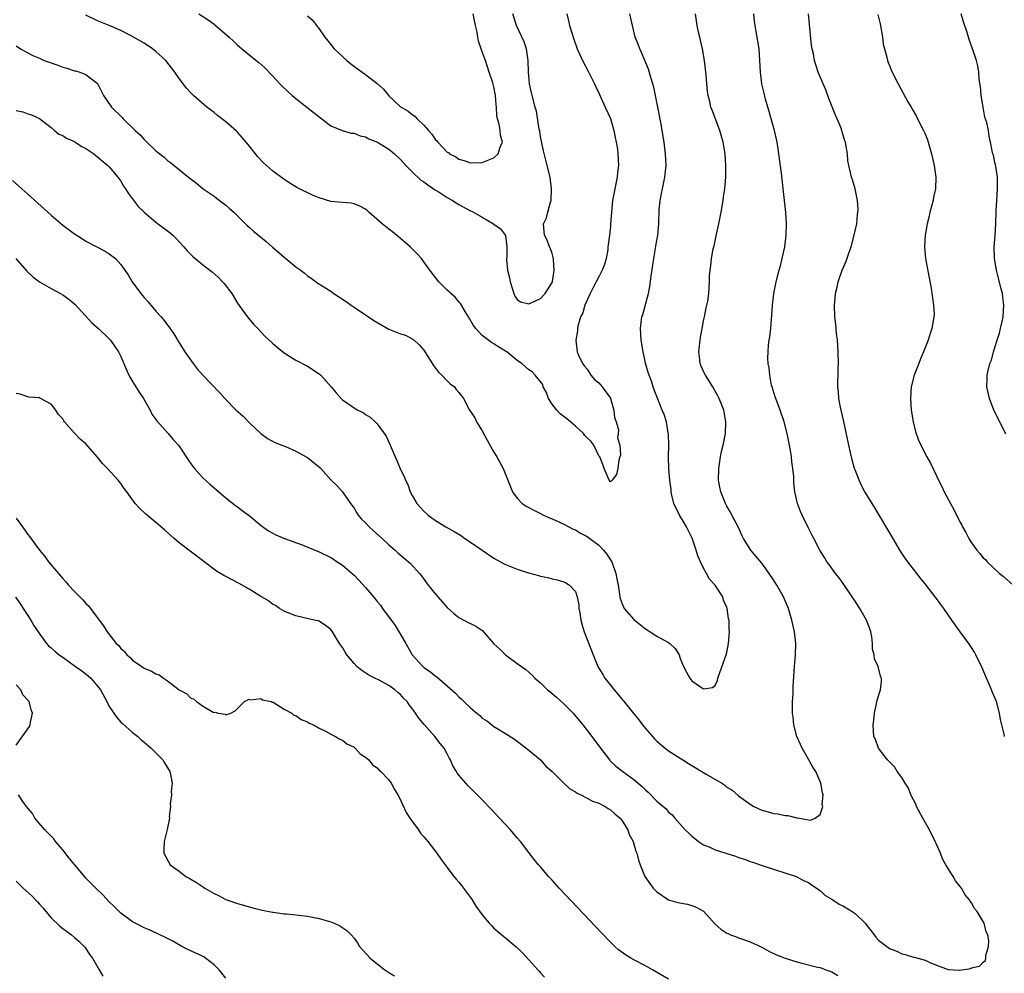
# Model space of a CAD drawing. Units: inches. Extents: x 2619000 to 2622000, y 1491000 to 1494000.
# Drawn here: x 2621236 to 2621405, y 1491416 to 1491580 of the extents above; entities that cross this region are included whole.
import ezdxf

# ---------------------------------------------------------------- set-up
doc = ezdxf.new("R2010")
doc.units = ezdxf.units.IN
doc.header["$MEASUREMENT"] = 0
doc.layers.add('LD26191491_10ft', color=83, linetype='Continuous')

msp = doc.modelspace()

# ---------------------------------------------------------------- linework, layer by layer
at = {"layer": 'LD26191491_10ft'}
for points, elevation in [([(2621234.4, 1491552.4), (2621236.01, 1491551), (2621237, 1491550.08), (2621241, 1491546.46), (2621243, 1491544.72), (2621245, 1491543.25), (2621246.39, 1491542.39), (2621247, 1491541.98), (2621250.27, 1491540.27), (2621251, 1491539.83), (2621252.05, 1491539), (2621253, 1491537.98), (2621254.22, 1491536.22), (2621254.91, 1491535), (2621256.4, 1491533), (2621256.69, 1491532.69), (2621257, 1491532.32), (2621257.64, 1491531.64), (2621259, 1491530), (2621259.91, 1491529), (2621260.41, 1491528.41), (2621261, 1491527.56), (2621261.26, 1491527.26), (2621262.08, 1491526.08), (2621263, 1491524.54), (2621263.99, 1491523), (2621265.37, 1491521), (2621266.1, 1491520.1), (2621267.05, 1491519), (2621269.95, 1491515.95), (2621270.83, 1491515), (2621272.79, 1491513), (2621273.96, 1491511.96), (2621275, 1491510.9), (2621277, 1491509.02), (2621278.17, 1491508.17), (2621279.43, 1491507.43), (2621280.61, 1491507), (2621281.25, 1491506.75), (2621283, 1491505.95), (2621284.78, 1491505), (2621285, 1491504.87), (2621287.15, 1491503.15), (2621287.3, 1491503), (2621289, 1491501.08), (2621290.06, 1491500.06), (2621291.01, 1491499.01), (2621292.37, 1491497), (2621293, 1491496.2), (2621293.43, 1491495.43), (2621293.69, 1491495), (2621294.31, 1491494.31), (2621295, 1491493.65), (2621295.59, 1491493), (2621296.32, 1491492.32), (2621297.85, 1491491), (2621299, 1491489.89), (2621300.08, 1491489), (2621300.54, 1491488.54), (2621301.6, 1491487.61), (2621302.38, 1491487), (2621302.69, 1491486.69), (2621304.24, 1491485), (2621304.58, 1491484.58), (2621305.74, 1491483), (2621307, 1491481.42), (2621309, 1491479.15), (2621310.11, 1491478.11), (2621311, 1491477.44), (2621311.83, 1491477), (2621312.6, 1491476.6), (2621313, 1491476.42), (2621313.93, 1491475.93), (2621315.13, 1491475.13), (2621315.25, 1491475), (2621317, 1491472.9), (2621318, 1491472), (2621318.98, 1491471), (2621321, 1491469.56), (2621321.74, 1491469), (2621322.51, 1491468.51), (2621323, 1491468.03), (2621323.56, 1491467.56), (2621324.02, 1491467), (2621325, 1491466.21), (2621326.2, 1491465), (2621326.66, 1491464.66), (2621327.75, 1491463.75), (2621329, 1491462.6), (2621330.6, 1491461), (2621332.27, 1491459), (2621333.81, 1491457), (2621335.28, 1491455), (2621336.83, 1491453), (2621336.91, 1491452.91), (2621337.95, 1491451.95), (2621339.15, 1491451), (2621341, 1491449.65), (2621341.77, 1491449), (2621342.45, 1491448.45), (2621343, 1491447.87), (2621343.49, 1491447.49), (2621345, 1491445.92), (2621346.58, 1491444.58), (2621347, 1491444.03), (2621347.59, 1491443.59), (2621348.06, 1491443), (2621349.82, 1491441), (2621350.45, 1491440.45), (2621351, 1491439.89), (2621351.51, 1491439.51), (2621352.14, 1491439), (2621353, 1491438.45), (2621353.94, 1491438.06), (2621355, 1491437.6), (2621356.79, 1491437), (2621358.47, 1491436.47), (2621359, 1491436.28), (2621360, 1491436), (2621361, 1491435.57), (2621361.46, 1491435.46), (2621362.72, 1491435), (2621363.2, 1491434.8), (2621368.87, 1491433), (2621369, 1491432.95), (2621370.25, 1491432.25), (2621371, 1491431.96), (2621371.54, 1491431.54), (2621373, 1491430.58), (2621373.82, 1491429.82), (2621375, 1491429.1), (2621376.24, 1491428.24), (2621377, 1491427.92), (2621378.48, 1491427), (2621379, 1491426.65), (2621380.72, 1491425), (2621381, 1491424.61), (2621381.72, 1491423.72), (2621382.27, 1491423), (2621382.57, 1491422.57), (2621383, 1491422.1), (2621384.43, 1491421), (2621385, 1491420.61), (2621386.17, 1491420.17), (2621387, 1491419.75), (2621387.62, 1491419.62), (2621389, 1491419.18), (2621389.15, 1491419.15), (2621391, 1491418.62), (2621391.69, 1491418.31), (2621393, 1491417.81), (2621395, 1491417.07), (2621396.94, 1491416.93), (2621397, 1491416.92), (2621398.8, 1491417.2), (2621399, 1491417.3), (2621400.36, 1491417.64), (2621401, 1491418.29), (2621401.4, 1491418.6), (2621401.44, 1491419), (2621401.44, 1491419.44), (2621401.92, 1491421), (2621401.98, 1491422.02), (2621401.8, 1491423), (2621401.5, 1491423.5), (2621401.16, 1491425), (2621399.95, 1491427), (2621399.51, 1491427.51), (2621399, 1491428.46), (2621398.74, 1491428.74), (2621398.65, 1491429), (2621397.87, 1491429.87), (2621397.25, 1491431), (2621397, 1491431.36), (2621396.23, 1491432.23), (2621395.81, 1491433), (2621394.6, 1491435), (2621394.03, 1491436.03), (2621393.65, 1491437), (2621393, 1491438.53), (2621392.77, 1491439), (2621391.75, 1491441), (2621390.62, 1491443), (2621389.55, 1491445), (2621389.4, 1491445.4), (2621389, 1491446.15), (2621388.58, 1491447), (2621388.15, 1491448.15), (2621387.59, 1491449), (2621387, 1491449.96), (2621386.24, 1491451), (2621385.79, 1491451.79), (2621385, 1491452.54), (2621384.8, 1491452.8), (2621384.58, 1491453), (2621383, 1491455.02), (2621382.48, 1491456.48), (2621382.21, 1491457), (2621382.11, 1491459), (2621382.27, 1491460.27), (2621382.34, 1491461), (2621382.7, 1491462.7), (2621382.74, 1491463), (2621383, 1491463.97), (2621383.34, 1491465), (2621383.52, 1491466.48), (2621383.51, 1491467), (2621383.35, 1491467.35), (2621382.95, 1491469), (2621382.35, 1491470.35), (2621382.26, 1491471), (2621382, 1491472), (2621381.98, 1491473), (2621381.88, 1491474.12), (2621381.72, 1491475), (2621381.51, 1491475.51), (2621380.98, 1491477), (2621379.83, 1491479), (2621379, 1491480.25), (2621378.52, 1491481), (2621377.08, 1491483.08), (2621376.24, 1491484.24), (2621375.63, 1491485), (2621374.54, 1491486.54), (2621374.17, 1491487), (2621373.74, 1491487.74), (2621372.94, 1491489), (2621371.91, 1491491), (2621371.59, 1491491.59), (2621371, 1491492.77), (2621369.92, 1491495), (2621369.64, 1491495.64), (2621369.13, 1491497), (2621368.66, 1491499), (2621368.51, 1491500.51), (2621368.47, 1491501), (2621368.46, 1491501.54), (2621368.33, 1491503), (2621368.16, 1491504.16), (2621368.09, 1491505), (2621367.93, 1491506.07), (2621367.76, 1491507), (2621367.34, 1491509), (2621366.82, 1491511), (2621366.14, 1491513), (2621365.4, 1491515), (2621365.31, 1491515.31), (2621364.77, 1491517), (2621364.68, 1491517.32), (2621364.34, 1491519), (2621364.25, 1491520.25), (2621364.1, 1491521), (2621364.05, 1491521.95), (2621364.06, 1491523), (2621364.16, 1491524.16), (2621364.26, 1491525), (2621364.39, 1491525.61), (2621364.53, 1491527), (2621364.64, 1491528.64), (2621364.72, 1491529.28), (2621364.81, 1491531), (2621365.03, 1491533), (2621365.45, 1491535), (2621365.98, 1491537), (2621366.21, 1491537.79), (2621366.51, 1491539), (2621366.92, 1491541), (2621367.15, 1491543), (2621367.2, 1491545), (2621367.11, 1491546.89), (2621366.9, 1491549), (2621366.36, 1491553.64), (2621365.93, 1491557), (2621365.82, 1491557.82), (2621365.63, 1491559), (2621365.52, 1491559.52), (2621365.16, 1491561), (2621364.58, 1491563), (2621364.25, 1491564.25), (2621364.02, 1491565), (2621363.63, 1491566.37), (2621363.39, 1491567.39), (2621363, 1491569), (2621362.74, 1491571), (2621362.66, 1491573), (2621362.51, 1491575), (2621362.05, 1491577.95), (2621361.86, 1491579), (2621361.75, 1491579.75), (2621361.6, 1491581)], 8550), ([(2621235, 1491564.41), (2621236.16, 1491564.16), (2621237, 1491563.86), (2621237.67, 1491563.67), (2621239, 1491563.05), (2621241, 1491561.5), (2621241.57, 1491561), (2621242.36, 1491560.36), (2621243, 1491560.12), (2621243.65, 1491559.65), (2621245, 1491559.09), (2621245.16, 1491559), (2621246.26, 1491558.26), (2621247, 1491557.89), (2621248.34, 1491557), (2621248.68, 1491556.68), (2621249, 1491556.46), (2621249.76, 1491555.76), (2621250.77, 1491555), (2621251, 1491554.78), (2621252.46, 1491553), (2621253, 1491552.28), (2621253.46, 1491551.46), (2621253.77, 1491551), (2621254.23, 1491550.23), (2621255.97, 1491547.97), (2621257, 1491546.97), (2621259, 1491545.25), (2621261.42, 1491543.42), (2621261.89, 1491543), (2621262.45, 1491542.45), (2621263.82, 1491541), (2621264.35, 1491540.35), (2621265.35, 1491539.35), (2621267, 1491537.99), (2621268.69, 1491536.69), (2621269.77, 1491535.77), (2621270.45, 1491535), (2621270.72, 1491534.72), (2621272.01, 1491533), (2621273, 1491531.37), (2621274.04, 1491529.96), (2621274.84, 1491528.84), (2621275.76, 1491527.76), (2621276.52, 1491527), (2621277, 1491526.45), (2621277.7, 1491525.7), (2621279, 1491524.48), (2621279.8, 1491523.8), (2621281, 1491522.84), (2621283, 1491521.6), (2621285, 1491520.56), (2621287, 1491519.26), (2621287.3, 1491519), (2621289.1, 1491517), (2621289.96, 1491515.96), (2621290.79, 1491515), (2621291, 1491514.8), (2621293, 1491513.39), (2621293.66, 1491513), (2621294.58, 1491512.58), (2621295, 1491512.26), (2621295.78, 1491511.78), (2621296.64, 1491511), (2621297, 1491510.65), (2621298.54, 1491508.54), (2621299.21, 1491507), (2621300.04, 1491505), (2621300.37, 1491504.37), (2621301, 1491502.8), (2621301.61, 1491501.61), (2621301.86, 1491501), (2621302.23, 1491500.23), (2621302.66, 1491499), (2621303, 1491498.39), (2621303.78, 1491497), (2621305, 1491495.69), (2621305.72, 1491495), (2621307, 1491494.1), (2621308.75, 1491493), (2621310.21, 1491492.21), (2621311.43, 1491491.43), (2621312.02, 1491491), (2621313, 1491490.36), (2621317, 1491487.62), (2621318.67, 1491486.67), (2621319, 1491486.52), (2621321, 1491485.72), (2621322.93, 1491485.07), (2621324.64, 1491484.64), (2621325, 1491484.53), (2621326.27, 1491484.27), (2621327, 1491484.07), (2621327.88, 1491483.88), (2621329, 1491483.53), (2621329.38, 1491483.38), (2621329.96, 1491483), (2621331, 1491481.87), (2621331.31, 1491481), (2621331.57, 1491479.57), (2621331.61, 1491479), (2621331.74, 1491478.26), (2621331.94, 1491477), (2621332.13, 1491476.13), (2621332.51, 1491475), (2621333, 1491473.68), (2621334.06, 1491471), (2621334.87, 1491469), (2621335, 1491468.76), (2621335.68, 1491467.68), (2621336.06, 1491467), (2621337.64, 1491465), (2621338.3, 1491464.3), (2621339, 1491463.38), (2621339.19, 1491463.19), (2621341, 1491460.92), (2621341.9, 1491459.9), (2621342.52, 1491459), (2621343, 1491458.38), (2621344.22, 1491457), (2621344.6, 1491456.6), (2621345, 1491456.21), (2621346.4, 1491455), (2621347, 1491454.57), (2621349.41, 1491453), (2621350.39, 1491452.39), (2621351, 1491452.04), (2621353.42, 1491450.58), (2621356.11, 1491449), (2621356.65, 1491448.65), (2621357, 1491448.35), (2621357.86, 1491447.86), (2621359, 1491446.86), (2621361, 1491445.41), (2621361.65, 1491445), (2621363, 1491444.37), (2621364.09, 1491444.09), (2621365, 1491443.79), (2621365.74, 1491443.74), (2621367, 1491443.46), (2621367.47, 1491443.47), (2621369, 1491443.07), (2621369.09, 1491443.09), (2621369.47, 1491443), (2621371, 1491442.71), (2621371.32, 1491442.68), (2621372.15, 1491443), (2621373, 1491443.64), (2621373.45, 1491445), (2621373.37, 1491445.37), (2621373.51, 1491447), (2621373.38, 1491447.38), (2621373.12, 1491449), (2621372.25, 1491451), (2621371.74, 1491451.74), (2621371.08, 1491453), (2621369.93, 1491455), (2621369.62, 1491455.62), (2621369.03, 1491457), (2621368.47, 1491459), (2621368.35, 1491460.35), (2621368.26, 1491461), (2621368.24, 1491461.76), (2621368.27, 1491463), (2621368.36, 1491464.36), (2621368.38, 1491465.62), (2621368.6, 1491469), (2621368.77, 1491471), (2621368.82, 1491473), (2621368.59, 1491475), (2621368.14, 1491477), (2621367.55, 1491479), (2621366.72, 1491481), (2621365.58, 1491483), (2621365, 1491483.91), (2621364.26, 1491485), (2621363, 1491486.74), (2621361.94, 1491487.94), (2621361.12, 1491489), (2621359.84, 1491491), (2621359.54, 1491491.54), (2621358.91, 1491493), (2621358.27, 1491494.27), (2621357.58, 1491495.58), (2621357, 1491496.55), (2621356.76, 1491497), (2621355.93, 1491499), (2621355.77, 1491499.77), (2621355.56, 1491501), (2621355.6, 1491503), (2621355.91, 1491505), (2621356.1, 1491505.9), (2621356.35, 1491507), (2621356.74, 1491509), (2621356.82, 1491511), (2621356.46, 1491513), (2621355.69, 1491515), (2621355.46, 1491515.46), (2621354.61, 1491517), (2621353.34, 1491519), (2621353, 1491519.66), (2621352.58, 1491520.58), (2621352.4, 1491521), (2621352.34, 1491521.66), (2621352.17, 1491523), (2621352.49, 1491525.51), (2621352.77, 1491527), (2621353, 1491528.35), (2621353.13, 1491529), (2621353.42, 1491530.58), (2621353.57, 1491531), (2621353.72, 1491531.72), (2621353.92, 1491533), (2621354.03, 1491535), (2621354.04, 1491536.04), (2621354.1, 1491537), (2621354.25, 1491537.75), (2621354.36, 1491539), (2621354.66, 1491540.66), (2621354.79, 1491541.21), (2621355.22, 1491543.22), (2621355.62, 1491545), (2621356.03, 1491547), (2621356.36, 1491549), (2621356.42, 1491549.58), (2621356.62, 1491551), (2621356.79, 1491553), (2621356.83, 1491555), (2621356.7, 1491557), (2621356.37, 1491559), (2621355.8, 1491561), (2621354.45, 1491564.45), (2621354.27, 1491565), (2621354.06, 1491565.94), (2621353.77, 1491567), (2621353.65, 1491567.65), (2621353.53, 1491569), (2621353.44, 1491570.56), (2621353.18, 1491573), (2621352.8, 1491575), (2621352.48, 1491576.48), (2621352.33, 1491577), (2621352.13, 1491577.87), (2621351.91, 1491579), (2621351.8, 1491579.8), (2621351.6, 1491581)], 8540), ([(2621235, 1491575.53), (2621235.77, 1491575), (2621237, 1491574.33), (2621237.85, 1491573.85), (2621239, 1491573.39), (2621239.85, 1491573), (2621240.69, 1491572.69), (2621242.19, 1491572.19), (2621243, 1491571.87), (2621243.7, 1491571.7), (2621245, 1491571.24), (2621245.2, 1491571.2), (2621245.94, 1491571), (2621247, 1491570.6), (2621249, 1491569.03), (2621250, 1491567), (2621251.37, 1491565), (2621253.19, 1491563.19), (2621253.37, 1491563), (2621255.43, 1491561), (2621256.27, 1491560.27), (2621257, 1491559.42), (2621257.24, 1491559.24), (2621259, 1491557.52), (2621260.41, 1491556.41), (2621261, 1491555.85), (2621261.5, 1491555.5), (2621262.14, 1491555), (2621264.58, 1491553), (2621265.95, 1491551.95), (2621267.12, 1491551), (2621269, 1491549.73), (2621269.39, 1491549.39), (2621270.52, 1491548.52), (2621271, 1491548.18), (2621271.62, 1491547.62), (2621272.37, 1491547), (2621274.69, 1491544.69), (2621275, 1491544.42), (2621275.74, 1491543.74), (2621277.92, 1491541.92), (2621279, 1491540.97), (2621280.07, 1491540.07), (2621281, 1491539.24), (2621281.32, 1491539), (2621283, 1491537.61), (2621283.85, 1491537), (2621284.5, 1491536.5), (2621285, 1491536.06), (2621285.64, 1491535.64), (2621286.8, 1491534.8), (2621289, 1491533.4), (2621289.56, 1491533), (2621291.64, 1491531.64), (2621292.5, 1491531), (2621293, 1491530.65), (2621295, 1491529.34), (2621295.48, 1491529), (2621296.41, 1491528.41), (2621299, 1491526.88), (2621301, 1491526.11), (2621301.86, 1491525.86), (2621303, 1491525.27), (2621303.34, 1491525), (2621304.21, 1491524.21), (2621305, 1491523.27), (2621306.64, 1491520.64), (2621307, 1491520.23), (2621307.51, 1491519.51), (2621308.08, 1491519), (2621309, 1491518.01), (2621309.52, 1491517.52), (2621310.27, 1491517), (2621310.56, 1491516.56), (2621311, 1491516.03), (2621311.44, 1491515.44), (2621311.82, 1491515), (2621312.84, 1491513), (2621313, 1491512.79), (2621313.71, 1491511.71), (2621314.03, 1491511), (2621315, 1491509.46), (2621315.85, 1491507.85), (2621317, 1491505.79), (2621317.49, 1491505), (2621318.59, 1491503), (2621319.42, 1491501), (2621319.85, 1491499.85), (2621320.19, 1491499), (2621321, 1491497.9), (2621321.84, 1491497), (2621322.53, 1491496.53), (2621323, 1491496.3), (2621323.84, 1491495.84), (2621325, 1491495.28), (2621325.53, 1491495), (2621326.54, 1491494.54), (2621327, 1491494.36), (2621328.16, 1491493.84), (2621329, 1491493.45), (2621330.61, 1491492.61), (2621331, 1491492.45), (2621331.9, 1491491.9), (2621333, 1491491.33), (2621333.46, 1491491), (2621335, 1491489.85), (2621335.84, 1491489), (2621336.36, 1491488.36), (2621337.16, 1491487.16), (2621337.24, 1491487), (2621337.96, 1491485), (2621338.09, 1491484.09), (2621338.33, 1491483), (2621338.58, 1491481.42), (2621338.61, 1491481), (2621338.68, 1491480.68), (2621339, 1491479.78), (2621339.24, 1491479.24), (2621339.37, 1491479), (2621341, 1491477.08), (2621342.19, 1491476.19), (2621343, 1491475.49), (2621343.33, 1491475.32), (2621343.85, 1491475), (2621345, 1491474.23), (2621346.76, 1491473.24), (2621347, 1491473.12), (2621347.19, 1491473), (2621348.12, 1491472.12), (2621348.8, 1491471), (2621349, 1491470.39), (2621349.54, 1491469), (2621350.07, 1491468.07), (2621350.63, 1491467), (2621351, 1491466.58), (2621352.48, 1491465.52), (2621353, 1491465.2), (2621354.55, 1491465.45), (2621355, 1491465.78), (2621355.37, 1491466.63), (2621355.45, 1491467), (2621356.38, 1491469.62), (2621356.88, 1491471), (2621357, 1491471.44), (2621357.27, 1491473), (2621357.43, 1491475), (2621357.39, 1491475.39), (2621357.36, 1491477), (2621357.27, 1491477.27), (2621357.05, 1491479), (2621357, 1491479.15), (2621356.43, 1491480.43), (2621356.32, 1491481), (2621354.99, 1491483), (2621354.02, 1491484.02), (2621353.52, 1491485), (2621353, 1491485.92), (2621352.45, 1491487), (2621352.03, 1491488.03), (2621351.75, 1491489), (2621351.06, 1491491.06), (2621350.07, 1491493), (2621349.69, 1491493.69), (2621348.84, 1491495), (2621347.91, 1491497), (2621347.56, 1491498.44), (2621347.45, 1491499), (2621347.42, 1491499.42), (2621347.22, 1491501), (2621347.06, 1491502.94), (2621346.99, 1491505.01), (2621347.01, 1491507.01), (2621346.96, 1491508.96), (2621346.93, 1491509.07), (2621346.61, 1491511), (2621346.25, 1491512.25), (2621345.9, 1491513), (2621345.06, 1491515.06), (2621344.5, 1491516.5), (2621344.35, 1491517), (2621344.04, 1491517.96), (2621343.46, 1491519.46), (2621343, 1491521.04), (2621342.6, 1491523), (2621342.31, 1491525), (2621342.17, 1491527), (2621342.42, 1491529), (2621342.57, 1491529.43), (2621343.52, 1491533), (2621343.79, 1491534.21), (2621344.01, 1491536.01), (2621344.43, 1491539), (2621344.75, 1491540.75), (2621344.81, 1491541.19), (2621345.12, 1491543), (2621345.3, 1491545), (2621345.38, 1491547.38), (2621345.55, 1491549), (2621345.8, 1491550.2), (2621345.93, 1491551), (2621346.36, 1491553), (2621346.56, 1491555), (2621346.47, 1491557), (2621346.21, 1491559), (2621345.64, 1491562.36), (2621345.17, 1491565), (2621344.77, 1491567), (2621344.44, 1491568.44), (2621344.28, 1491569), (2621343.93, 1491570.07), (2621343.53, 1491571.53), (2621342.37, 1491574.37), (2621342.03, 1491575), (2621341.77, 1491575.77), (2621341.26, 1491577), (2621340.79, 1491579), (2621340.36, 1491581)], 8530), ([(2621329.55, 1491581), (2621329.8, 1491579.8), (2621330.01, 1491579), (2621330.44, 1491577.56), (2621330.61, 1491577), (2621331.3, 1491575), (2621332.2, 1491573), (2621333.18, 1491571.18), (2621334.26, 1491569), (2621334.48, 1491568.48), (2621335.14, 1491567.14), (2621336.13, 1491565), (2621337.03, 1491563.03), (2621337.62, 1491561), (2621337.81, 1491559.81), (2621338, 1491559), (2621338.2, 1491557.8), (2621338.28, 1491557), (2621338.37, 1491555), (2621338.23, 1491553.77), (2621338.18, 1491553), (2621337.38, 1491549), (2621337.17, 1491547), (2621337.04, 1491545), (2621337, 1491544.56), (2621336.83, 1491543), (2621336.61, 1491541.39), (2621336.59, 1491541), (2621336.54, 1491540.54), (2621336.28, 1491539), (2621335.98, 1491538.02), (2621335.6, 1491537), (2621335, 1491535.88), (2621334.57, 1491535), (2621334.05, 1491534.05), (2621333.51, 1491533), (2621333, 1491531.9), (2621332.62, 1491531), (2621332.29, 1491529.71), (2621331.9, 1491529), (2621331.41, 1491527.41), (2621331.35, 1491527), (2621331.36, 1491526.64), (2621331.09, 1491525), (2621331.31, 1491523), (2621331.54, 1491522.46), (2621332.21, 1491521), (2621332.56, 1491520.56), (2621333, 1491520.06), (2621333.65, 1491519), (2621334.28, 1491518.28), (2621335, 1491517.72), (2621335.58, 1491517), (2621337, 1491515.08), (2621337.04, 1491515), (2621337.6, 1491513), (2621337.72, 1491511.72), (2621337.98, 1491511), (2621338.39, 1491509.61), (2621338.36, 1491509), (2621338.23, 1491508.23), (2621338.64, 1491507), (2621338.74, 1491505.26), (2621338.62, 1491505), (2621338.43, 1491504.43), (2621338.3, 1491503), (2621338.04, 1491501.96), (2621337.32, 1491501), (2621337, 1491500.72), (2621336.81, 1491501), (2621335.96, 1491503), (2621335.71, 1491503.71), (2621335.18, 1491505), (2621335, 1491505.19), (2621334.15, 1491507), (2621333.66, 1491507.66), (2621333, 1491508.23), (2621332.64, 1491508.64), (2621332.38, 1491509), (2621331, 1491510.26), (2621330.59, 1491510.59), (2621330.18, 1491511), (2621329.54, 1491511.54), (2621328.38, 1491512.38), (2621327.82, 1491513), (2621327, 1491514.05), (2621326.38, 1491515), (2621326.01, 1491516.01), (2621325.45, 1491517), (2621325.39, 1491517.39), (2621324.1, 1491519), (2621323.6, 1491519.6), (2621323, 1491519.93), (2621321.78, 1491521), (2621321, 1491521.54), (2621319.21, 1491523), (2621319, 1491523.14), (2621317.83, 1491523.83), (2621317, 1491524.4), (2621316.61, 1491524.61), (2621315, 1491525.84), (2621313.89, 1491527), (2621313.51, 1491527.51), (2621312.65, 1491529), (2621312.05, 1491529.95), (2621311.29, 1491531.29), (2621311, 1491531.57), (2621310.38, 1491532.38), (2621309.64, 1491533), (2621309.33, 1491533.33), (2621309, 1491533.61), (2621307.58, 1491535), (2621306.03, 1491537), (2621305, 1491538.47), (2621304.57, 1491539), (2621303.82, 1491539.82), (2621302.66, 1491541), (2621301.79, 1491541.79), (2621301, 1491542.43), (2621299.61, 1491543.61), (2621299, 1491544.06), (2621297.85, 1491545), (2621295.56, 1491547), (2621295.27, 1491547.27), (2621295, 1491547.47), (2621294.02, 1491548.02), (2621293, 1491548.4), (2621292.49, 1491548.49), (2621291, 1491548.63), (2621289, 1491548.83), (2621287, 1491549.41), (2621285.87, 1491549.87), (2621283.21, 1491551.21), (2621281.96, 1491551.96), (2621281, 1491552.58), (2621279, 1491554.09), (2621277.46, 1491555.46), (2621276.49, 1491556.49), (2621276.11, 1491557), (2621275, 1491558.36), (2621274.51, 1491559), (2621273.81, 1491559.81), (2621273, 1491560.7), (2621272.85, 1491560.85), (2621271, 1491562.47), (2621269.57, 1491563.57), (2621269, 1491564.05), (2621267.75, 1491565), (2621265.44, 1491567), (2621265.21, 1491567.21), (2621265, 1491567.46), (2621264.25, 1491568.25), (2621263, 1491569.91), (2621262.25, 1491571), (2621260.7, 1491573), (2621259, 1491574.56), (2621258.44, 1491575), (2621257, 1491575.95), (2621254.76, 1491577.24), (2621253, 1491578.14), (2621251, 1491579.02), (2621249, 1491579.82), (2621247, 1491580.79)], 8520), ([(2621266.38, 1491581), (2621267.99, 1491579.99), (2621269, 1491579.21), (2621269.13, 1491579.13), (2621271.58, 1491577), (2621272.31, 1491576.31), (2621273, 1491575.6), (2621275, 1491573.95), (2621276.67, 1491572.67), (2621277.71, 1491571.71), (2621279, 1491570.38), (2621280.28, 1491569), (2621280.64, 1491568.64), (2621281.65, 1491567.65), (2621282.37, 1491567), (2621283, 1491566.46), (2621284.93, 1491565), (2621287, 1491563.33), (2621287.45, 1491563), (2621289, 1491561.76), (2621290.97, 1491560.97), (2621292.54, 1491560.54), (2621293, 1491560.53), (2621294.06, 1491560.06), (2621295, 1491559.91), (2621295.57, 1491559.57), (2621297.05, 1491559), (2621299, 1491557.81), (2621299.96, 1491557), (2621301, 1491556.01), (2621301.91, 1491555), (2621303, 1491553.92), (2621304.49, 1491552.49), (2621305, 1491552.17), (2621305.65, 1491551.65), (2621306.66, 1491551), (2621307, 1491550.76), (2621307.61, 1491550.39), (2621309, 1491549.51), (2621309.92, 1491549), (2621310.55, 1491548.55), (2621311, 1491548.28), (2621313, 1491547.2), (2621313.15, 1491547.15), (2621313.48, 1491547), (2621315, 1491546.09), (2621316.93, 1491545), (2621317, 1491544.94), (2621318.14, 1491544.14), (2621318.99, 1491542.99), (2621319.21, 1491541), (2621319.23, 1491539.23), (2621319.16, 1491539), (2621319.15, 1491538.85), (2621319.37, 1491537), (2621319.68, 1491535.68), (2621319.8, 1491535), (2621320.22, 1491533.78), (2621320.44, 1491533), (2621320.59, 1491532.59), (2621321, 1491532.01), (2621321.6, 1491531.6), (2621323, 1491531.26), (2621323.43, 1491531.43), (2621325, 1491532.18), (2621325.83, 1491533), (2621327, 1491534.89), (2621327.07, 1491535.07), (2621327.38, 1491537), (2621327.22, 1491538.78), (2621327.24, 1491539), (2621327.2, 1491539.2), (2621327, 1491539.87), (2621326.71, 1491540.71), (2621326.56, 1491541), (2621326.16, 1491542.16), (2621325.69, 1491543), (2621325.65, 1491543.65), (2621325.52, 1491545), (2621326.02, 1491545.98), (2621326.26, 1491547), (2621326.71, 1491548.71), (2621326.83, 1491549), (2621326.91, 1491551), (2621326.64, 1491553), (2621326.15, 1491555), (2621325.9, 1491555.9), (2621325.52, 1491557.52), (2621325, 1491559.97), (2621324.87, 1491560.87), (2621324.79, 1491561.21), (2621324.3, 1491564.3), (2621324.08, 1491565), (2621323.45, 1491567.45), (2621323.14, 1491569), (2621323, 1491570.38), (2621322.95, 1491571), (2621322.87, 1491573), (2621322.58, 1491575), (2621322.22, 1491576.22), (2621320.91, 1491579), (2621320.25, 1491581)], 8510), ([(2621285, 1491580.68), (2621285.89, 1491579.89), (2621286.59, 1491579), (2621287, 1491578.43), (2621287.98, 1491577), (2621289, 1491575.73), (2621289.61, 1491575), (2621291.79, 1491573), (2621292.45, 1491572.45), (2621294.4, 1491571), (2621295, 1491570.59), (2621297, 1491569.05), (2621298.07, 1491568.07), (2621299, 1491566.96), (2621301, 1491565.07), (2621301.09, 1491565), (2621302.29, 1491564.29), (2621303, 1491563.71), (2621303.45, 1491563.45), (2621303.85, 1491563), (2621305, 1491561.89), (2621305.79, 1491561), (2621306.38, 1491560.38), (2621307, 1491559.41), (2621307.23, 1491559.23), (2621307.39, 1491559), (2621309, 1491557.29), (2621309.19, 1491557.19), (2621309.39, 1491557), (2621310.46, 1491556.46), (2621311, 1491556.07), (2621311.86, 1491555.86), (2621313, 1491555.46), (2621315, 1491555.5), (2621317, 1491556.32), (2621317.74, 1491557), (2621318.1, 1491558.1), (2621318.47, 1491559), (2621318.16, 1491560.16), (2621318.11, 1491561), (2621317.94, 1491562.06), (2621317.65, 1491563), (2621317.52, 1491563.52), (2621317.43, 1491565), (2621317.38, 1491565.38), (2621317.26, 1491567), (2621317, 1491568.49), (2621316.81, 1491569.19), (2621316.22, 1491571), (2621315.55, 1491573), (2621315, 1491574.48), (2621314.83, 1491575), (2621314.34, 1491576.34), (2621314.26, 1491577), (2621314.12, 1491577.88), (2621313.85, 1491579), (2621313.45, 1491581)], 8500), ([(2621404.66, 1491457), (2621404.58, 1491457.42), (2621404.2, 1491459), (2621403.95, 1491459.95), (2621403.78, 1491461), (2621403.25, 1491463), (2621402.58, 1491464.58), (2621402.43, 1491465), (2621401.99, 1491466.01), (2621401.53, 1491467), (2621400.79, 1491468.79), (2621399.74, 1491471), (2621399.48, 1491471.48), (2621399, 1491472.26), (2621398.51, 1491473), (2621397.05, 1491475), (2621396.17, 1491476.17), (2621395.63, 1491477), (2621394.23, 1491479), (2621393.69, 1491479.69), (2621393, 1491480.67), (2621392.75, 1491481), (2621391, 1491483.23), (2621390.2, 1491484.2), (2621388.04, 1491487), (2621387.61, 1491487.61), (2621386.81, 1491488.81), (2621385, 1491491.87), (2621384.36, 1491493), (2621382.33, 1491496.34), (2621381.91, 1491497), (2621381, 1491498.49), (2621380.7, 1491499), (2621380.09, 1491500.09), (2621379.68, 1491501), (2621379, 1491502.77), (2621378.92, 1491503), (2621378.51, 1491504.51), (2621377.94, 1491507), (2621377.05, 1491511.05), (2621376.6, 1491513), (2621376.48, 1491513.52), (2621376.21, 1491515), (2621376.14, 1491516.14), (2621376.04, 1491517), (2621376.1, 1491520.1), (2621376.14, 1491521), (2621376.11, 1491523), (2621376.06, 1491524.06), (2621375.98, 1491525), (2621375.82, 1491526.18), (2621375.7, 1491527.7), (2621375.54, 1491529), (2621375.48, 1491531), (2621375.51, 1491531.51), (2621375.66, 1491533), (2621375.92, 1491534.08), (2621376.12, 1491535), (2621376.8, 1491537), (2621377, 1491537.53), (2621377.46, 1491538.54), (2621377.94, 1491539.94), (2621378.32, 1491541), (2621378.86, 1491543), (2621379.28, 1491545), (2621379.42, 1491546.58), (2621379.49, 1491547), (2621379.5, 1491547.5), (2621379.41, 1491549), (2621379, 1491551), (2621378.55, 1491552.55), (2621378.38, 1491553), (2621378.21, 1491553.79), (2621377.92, 1491555), (2621377.76, 1491555.76), (2621377.67, 1491557), (2621377.44, 1491558.56), (2621377.34, 1491559), (2621377.24, 1491559.24), (2621376.78, 1491560.78), (2621376.74, 1491561), (2621376.59, 1491561.41), (2621375.92, 1491563), (2621375.62, 1491563.62), (2621374.5, 1491566.5), (2621373.96, 1491567.96), (2621373.5, 1491569), (2621372.68, 1491571), (2621372.26, 1491572.26), (2621372.05, 1491573), (2621371.85, 1491574.15), (2621371.65, 1491575), (2621371.54, 1491575.54), (2621371.16, 1491579.16), (2621370.98, 1491581)], 8560), ([(2621382.91, 1491580.91), (2621383.3, 1491579.3), (2621383.68, 1491577), (2621383.82, 1491575.82), (2621384.02, 1491575), (2621384.44, 1491573.56), (2621384.55, 1491573), (2621384.66, 1491572.66), (2621385, 1491571.86), (2621385.24, 1491571.24), (2621386.37, 1491569), (2621388.07, 1491565.93), (2621388.61, 1491565), (2621388.76, 1491564.76), (2621389.48, 1491563.48), (2621389.7, 1491563), (2621390.74, 1491561), (2621391, 1491560.41), (2621391.41, 1491559.41), (2621391.56, 1491559), (2621392.11, 1491557), (2621392.57, 1491555), (2621392.88, 1491553), (2621392.82, 1491551), (2621392.48, 1491549.52), (2621392.38, 1491549), (2621391.84, 1491547), (2621391.69, 1491546.31), (2621391.37, 1491545), (2621391.05, 1491543), (2621390.94, 1491541), (2621391.1, 1491539), (2621391.69, 1491535.69), (2621392.05, 1491533.95), (2621392.2, 1491533), (2621392.26, 1491532.26), (2621392.48, 1491531), (2621392.56, 1491529.44), (2621392.54, 1491529), (2621392.2, 1491527), (2621391.86, 1491526.14), (2621391.55, 1491525), (2621390.77, 1491523), (2621390.2, 1491521.8), (2621389.92, 1491521), (2621389.16, 1491519), (2621388.65, 1491517), (2621388.5, 1491515), (2621388.64, 1491513), (2621388.95, 1491511), (2621389.35, 1491509.35), (2621389.88, 1491507.88), (2621390.28, 1491507), (2621391.32, 1491505), (2621391.92, 1491503.92), (2621393, 1491501.71), (2621393.33, 1491501), (2621393.89, 1491499.89), (2621394.3, 1491499), (2621395.36, 1491497), (2621395.95, 1491495.95), (2621397, 1491493.84), (2621397.3, 1491493.3), (2621397.45, 1491493), (2621398.01, 1491492.01), (2621398.52, 1491491), (2621399, 1491490.22), (2621399.9, 1491489), (2621400.42, 1491488.42), (2621401, 1491487.68), (2621401.37, 1491487.37), (2621401.69, 1491487), (2621403.81, 1491485), (2621404.46, 1491484.46), (2621406.13, 1491483)], 8570), ([(2621404.9, 1491508.9), (2621403.82, 1491511), (2621402.83, 1491513), (2621402.05, 1491515), (2621401.61, 1491517), (2621401.67, 1491518.33), (2621401.67, 1491519), (2621401.82, 1491519.82), (2621402.13, 1491521), (2621402.39, 1491521.61), (2621402.75, 1491523), (2621403, 1491523.75), (2621403.39, 1491525), (2621403.8, 1491526.2), (2621403.98, 1491527), (2621404.23, 1491528.23), (2621404.41, 1491529), (2621404.53, 1491531), (2621404.38, 1491532.38), (2621404.28, 1491533), (2621404.01, 1491533.99), (2621403.64, 1491535.64), (2621403.25, 1491537), (2621402.91, 1491539), (2621402.87, 1491541), (2621403.03, 1491542.98), (2621403.15, 1491545), (2621403.22, 1491547.22), (2621403.3, 1491549), (2621403.43, 1491551), (2621403.44, 1491553), (2621403.13, 1491554.87), (2621403.1, 1491555.1), (2621403, 1491555.48), (2621402.73, 1491556.73), (2621402.63, 1491557), (2621402.51, 1491557.49), (2621402.25, 1491559), (2621402.02, 1491560.02), (2621401.89, 1491561), (2621401.62, 1491562.38), (2621401.29, 1491563.29), (2621400.96, 1491564.96), (2621400.62, 1491567), (2621400.51, 1491568.51), (2621400.29, 1491569.71), (2621400.22, 1491571), (2621400.08, 1491572.08), (2621399.81, 1491573), (2621399.16, 1491575), (2621398.58, 1491576.58), (2621398.44, 1491577), (2621398.22, 1491577.78), (2621397.63, 1491579.63), (2621397.23, 1491581)], 8580), ([(2621234.96, 1491539), (2621236.87, 1491536.87), (2621237.9, 1491535.9), (2621239.01, 1491535.01), (2621241, 1491533.85), (2621242.64, 1491533), (2621243, 1491532.8), (2621244.06, 1491532.06), (2621245.15, 1491531.15), (2621247.98, 1491527.98), (2621249.17, 1491527), (2621251, 1491525.26), (2621251.22, 1491525), (2621251.93, 1491523.93), (2621252.6, 1491523), (2621253, 1491522.24), (2621253.94, 1491519.94), (2621254.37, 1491519), (2621254.59, 1491518.59), (2621255, 1491517.95), (2621256.12, 1491516.12), (2621256.89, 1491515), (2621258, 1491513), (2621258.32, 1491512.32), (2621259.15, 1491511.15), (2621261.08, 1491509), (2621261.97, 1491507.97), (2621262.85, 1491507), (2621263, 1491506.8), (2621264.51, 1491504.51), (2621265.34, 1491503.34), (2621265.62, 1491503), (2621267, 1491501.47), (2621268.28, 1491500.28), (2621271, 1491497.94), (2621272.65, 1491496.65), (2621273, 1491496.41), (2621273.8, 1491495.8), (2621275, 1491494.93), (2621277.14, 1491493.14), (2621278.32, 1491492.32), (2621279.59, 1491491.59), (2621281.09, 1491491), (2621284.08, 1491489.92), (2621287, 1491488.7), (2621289, 1491487.71), (2621289.46, 1491487.46), (2621290.13, 1491487), (2621291, 1491486.43), (2621293, 1491484.68), (2621293.84, 1491483.84), (2621295, 1491482.56), (2621296.33, 1491481), (2621297, 1491480.17), (2621297.54, 1491479.54), (2621297.9, 1491479), (2621300.04, 1491476.04), (2621301.91, 1491473), (2621303, 1491471), (2621304.8, 1491469), (2621305, 1491468.83), (2621306.13, 1491468.13), (2621307, 1491467.38), (2621307.24, 1491467.24), (2621310.43, 1491464.43), (2621311, 1491463.8), (2621311.45, 1491463.45), (2621311.86, 1491463), (2621313, 1491461.91), (2621314.06, 1491461), (2621314.6, 1491460.6), (2621315, 1491460.18), (2621315.74, 1491459.74), (2621317, 1491458.76), (2621317.67, 1491458.33), (2621319, 1491457.55), (2621320.57, 1491456.57), (2621321, 1491456.21), (2621323, 1491454.69), (2621325, 1491452.99), (2621325.95, 1491451.95), (2621327, 1491451.01), (2621328.99, 1491448.99), (2621330.02, 1491448.02), (2621331, 1491447.51), (2621331.29, 1491447.29), (2621331.93, 1491447), (2621333, 1491446.46), (2621333.95, 1491445.95), (2621335, 1491445.56), (2621336.13, 1491445), (2621336.64, 1491444.64), (2621337, 1491444.41), (2621337.74, 1491443.74), (2621338.68, 1491443), (2621339, 1491442.55), (2621339.99, 1491441), (2621340.22, 1491440.22), (2621340.94, 1491439), (2621341.35, 1491437.35), (2621341.56, 1491437), (2621341.81, 1491435.81), (2621342.12, 1491435), (2621342.93, 1491433), (2621344.34, 1491431), (2621345, 1491430.36), (2621347, 1491429), (2621348.56, 1491428.56), (2621350.23, 1491428.23), (2621351, 1491428.03), (2621351.75, 1491427.75), (2621353, 1491427.03), (2621355, 1491424.83), (2621355.98, 1491423.98), (2621357, 1491423.27), (2621357.19, 1491423.19), (2621357.63, 1491423), (2621358.63, 1491422.63), (2621359, 1491422.47), (2621359.82, 1491422.18), (2621361, 1491421.81), (2621363, 1491420.85), (2621364.18, 1491420.18), (2621365.54, 1491419.54), (2621367, 1491418.98), (2621369, 1491418.36), (2621369.87, 1491418.13), (2621372.53, 1491417.47), (2621373, 1491417.37), (2621373.97, 1491417), (2621375, 1491416.64), (2621376.03, 1491416.03)], 8560), ([(2621347, 1491415.37), (2621344.23, 1491417), (2621343, 1491417.68), (2621341, 1491418.72), (2621340.51, 1491419), (2621339.57, 1491419.57), (2621338.42, 1491420.42), (2621337.78, 1491421), (2621337, 1491421.74), (2621335.4, 1491423.4), (2621328.23, 1491431), (2621327, 1491432.36), (2621326.39, 1491433), (2621325, 1491434.66), (2621324.68, 1491435), (2621323.92, 1491435.92), (2621323, 1491437.1), (2621321.58, 1491439), (2621321, 1491439.65), (2621320.39, 1491440.39), (2621319.84, 1491441), (2621317.95, 1491443), (2621316.53, 1491444.53), (2621315, 1491446.14), (2621312.58, 1491448.58), (2621312.18, 1491449), (2621311, 1491450.37), (2621310.73, 1491450.73), (2621310.59, 1491451), (2621309.98, 1491451.98), (2621309.56, 1491453), (2621309.35, 1491453.35), (2621309, 1491454.02), (2621308.46, 1491455), (2621307.81, 1491455.81), (2621306.88, 1491457), (2621305.06, 1491459.06), (2621304.14, 1491460.14), (2621303.58, 1491461), (2621303, 1491461.81), (2621302.46, 1491462.46), (2621302.1, 1491463), (2621301.56, 1491463.56), (2621301, 1491464.2), (2621300.54, 1491464.54), (2621300.03, 1491465), (2621299, 1491465.78), (2621297.34, 1491466.66), (2621296.57, 1491467), (2621295.53, 1491467.53), (2621294.36, 1491468.36), (2621293.5, 1491469), (2621293, 1491469.53), (2621291.77, 1491471), (2621291.47, 1491471.47), (2621291, 1491472.27), (2621290.52, 1491473), (2621289.31, 1491475), (2621289, 1491475.4), (2621288.08, 1491476.08), (2621287, 1491476.78), (2621286.84, 1491476.84), (2621286.19, 1491477), (2621283, 1491477.74), (2621281.82, 1491478.18), (2621281, 1491478.53), (2621280.23, 1491479), (2621279.5, 1491479.5), (2621279, 1491479.74), (2621278.3, 1491480.3), (2621276.83, 1491481.17), (2621275, 1491482.27), (2621273.27, 1491483.27), (2621271, 1491484.48), (2621270.65, 1491484.65), (2621270.09, 1491485), (2621269.4, 1491485.4), (2621267.26, 1491487), (2621267, 1491487.22), (2621263, 1491490.26), (2621262.14, 1491491), (2621260.49, 1491492.49), (2621259, 1491493.75), (2621257.21, 1491495.21), (2621256.18, 1491496.18), (2621255.43, 1491497), (2621253.99, 1491499), (2621253.57, 1491499.57), (2621253, 1491500.42), (2621252.55, 1491501), (2621250.71, 1491503), (2621249.84, 1491503.84), (2621249, 1491504.94), (2621247, 1491507.2), (2621246.01, 1491508.01), (2621245.03, 1491509.03), (2621243.31, 1491511), (2621243.18, 1491511.18), (2621243, 1491511.54), (2621242.27, 1491512.27), (2621241.81, 1491513), (2621241, 1491514.01), (2621239.19, 1491515), (2621239.05, 1491515.05), (2621239, 1491515.1), (2621237.21, 1491515.21), (2621235.73, 1491515.73), (2621235, 1491515.88)], 8570), ([(2621235, 1491494.47), (2621236.12, 1491493), (2621237, 1491491.7), (2621237.32, 1491491.32), (2621239, 1491489), (2621239.92, 1491487.92), (2621240.58, 1491487), (2621242.6, 1491484.6), (2621243, 1491484.1), (2621243.54, 1491483.54), (2621244.01, 1491483), (2621245, 1491481.88), (2621246.47, 1491480.47), (2621247, 1491479.85), (2621247.43, 1491479.43), (2621247.78, 1491479), (2621249.25, 1491477), (2621250.02, 1491476.02), (2621250.63, 1491475), (2621252.2, 1491473), (2621252.62, 1491472.62), (2621253, 1491472.09), (2621253.61, 1491471.61), (2621254.03, 1491471), (2621254.57, 1491470.57), (2621255, 1491470.09), (2621256.57, 1491469), (2621257, 1491468.74), (2621258.25, 1491468.25), (2621259, 1491467.79), (2621259.58, 1491467.58), (2621260.29, 1491467), (2621261, 1491466.54), (2621262.98, 1491465.02), (2621264.32, 1491464.32), (2621265, 1491463.58), (2621265.48, 1491463.48), (2621265.94, 1491463), (2621267, 1491462.28), (2621268.81, 1491461.19), (2621269, 1491461.13), (2621269.18, 1491461.18), (2621269.69, 1491461), (2621270.86, 1491460.86), (2621271, 1491460.71), (2621271.85, 1491461), (2621272.6, 1491461.4), (2621273.58, 1491462.42), (2621274.22, 1491463), (2621275, 1491463.43), (2621275.31, 1491463.31), (2621277, 1491463.54), (2621277.31, 1491463.31), (2621278.79, 1491463), (2621278.92, 1491462.92), (2621279, 1491462.93), (2621279.13, 1491462.88), (2621281, 1491461.72), (2621282.32, 1491461), (2621282.69, 1491460.69), (2621283, 1491460.61), (2621283.95, 1491459.95), (2621285, 1491459.51), (2621285.33, 1491459.33), (2621286.04, 1491459), (2621287, 1491458.44), (2621288.08, 1491457.92), (2621289, 1491457.43), (2621289.85, 1491457), (2621290.55, 1491456.55), (2621291, 1491456.37), (2621291.76, 1491455.76), (2621293, 1491455.16), (2621293.08, 1491455.08), (2621293.21, 1491455), (2621294.07, 1491454.07), (2621295, 1491453.48), (2621295.53, 1491453), (2621296.17, 1491452.17), (2621297, 1491451.63), (2621297.28, 1491451.28), (2621297.62, 1491451), (2621299, 1491449.6), (2621299.4, 1491449), (2621299.95, 1491447.95), (2621300.51, 1491447), (2621301, 1491446.14), (2621301.32, 1491445.32), (2621301.48, 1491445), (2621301.95, 1491443.95), (2621302.59, 1491443), (2621304.04, 1491441), (2621304.43, 1491440.43), (2621305, 1491439.82), (2621305.36, 1491439.36), (2621305.69, 1491439), (2621307.22, 1491437), (2621307.94, 1491435.94), (2621309, 1491434.55), (2621310.16, 1491433), (2621310.53, 1491432.53), (2621311, 1491432.03), (2621311.45, 1491431.45), (2621311.78, 1491431), (2621313, 1491429.41), (2621313.27, 1491429), (2621313.93, 1491427.93), (2621315, 1491426.41), (2621316.19, 1491425), (2621316.57, 1491424.57), (2621317, 1491424.15), (2621318.73, 1491422.73), (2621319, 1491422.48), (2621320.76, 1491421), (2621321.9, 1491419.9), (2621323, 1491418.7), (2621324.53, 1491417), (2621324.76, 1491416.76), (2621325, 1491416.48), (2621325.71, 1491415.71)], 8580), ([(2621234.9, 1491480.9), (2621235.74, 1491479.74), (2621236.22, 1491479), (2621237, 1491477.77), (2621237.52, 1491477), (2621238.07, 1491476.07), (2621239, 1491474.61), (2621240.22, 1491473), (2621240.59, 1491472.59), (2621241, 1491472.25), (2621241.64, 1491471.64), (2621242.41, 1491471), (2621243, 1491470.6), (2621245.21, 1491469), (2621246.26, 1491468.26), (2621247.4, 1491467.4), (2621247.81, 1491467), (2621249, 1491465.66), (2621249.49, 1491465), (2621250.58, 1491463), (2621251, 1491462.16), (2621251.8, 1491461), (2621252.28, 1491460.28), (2621253, 1491459.48), (2621253.25, 1491459.25), (2621255, 1491457.72), (2621255.88, 1491457), (2621256.47, 1491456.47), (2621257, 1491456.04), (2621258.21, 1491455), (2621260.19, 1491453), (2621260.49, 1491452.49), (2621261.41, 1491451), (2621261.53, 1491450.47), (2621261.77, 1491449), (2621261.63, 1491447.63), (2621261.65, 1491447), (2621261.47, 1491445.47), (2621261.48, 1491445), (2621261.3, 1491443.3), (2621261.31, 1491443), (2621261.28, 1491442.72), (2621260.93, 1491441.07), (2621260.39, 1491439), (2621260.34, 1491437.66), (2621260.34, 1491437), (2621261.44, 1491435), (2621263, 1491433.92), (2621264.13, 1491433), (2621264.7, 1491432.7), (2621265.98, 1491431.98), (2621267, 1491431.26), (2621267.17, 1491431.17), (2621267.38, 1491431), (2621269, 1491430.1), (2621269.74, 1491429.74), (2621271, 1491429.07), (2621271.18, 1491429), (2621273, 1491428.39), (2621275.65, 1491427.65), (2621277.23, 1491427.23), (2621279, 1491426.86), (2621279.15, 1491426.85), (2621281, 1491426.61), (2621281.4, 1491426.6), (2621283.61, 1491426.39), (2621285, 1491426.2), (2621287, 1491425.78), (2621289, 1491425.21), (2621289.57, 1491425), (2621290.55, 1491424.55), (2621291.76, 1491423.76), (2621292.53, 1491423), (2621293, 1491422.41), (2621293.59, 1491421.59), (2621293.97, 1491421), (2621295.78, 1491419), (2621297, 1491418.01), (2621298.29, 1491417), (2621299, 1491416.51), (2621299.94, 1491415.94)], 8590), ([(2621235, 1491455.55), (2621236.47, 1491457.53), (2621237, 1491458.34), (2621237.28, 1491458.72), (2621237.4, 1491459), (2621237.45, 1491459.45), (2621237.82, 1491461), (2621237.58, 1491461.58), (2621237.25, 1491463), (2621237.11, 1491463.11), (2621236.16, 1491464.16), (2621235.82, 1491465), (2621235, 1491465.88)], 8600), ([(2621271, 1491415.53), (2621269.88, 1491417), (2621269, 1491417.83), (2621267.5, 1491419), (2621267.2, 1491419.2), (2621264.49, 1491420.49), (2621263.47, 1491421), (2621261.89, 1491421.89), (2621261, 1491422.35), (2621259.2, 1491423.2), (2621257.83, 1491423.83), (2621257, 1491424.17), (2621256.48, 1491424.48), (2621255, 1491425.22), (2621253, 1491426.68), (2621251.86, 1491427.86), (2621251, 1491428.64), (2621249.88, 1491429.88), (2621248.69, 1491431), (2621247, 1491432.74), (2621246.86, 1491432.86), (2621244.12, 1491436.12), (2621243, 1491437.55), (2621241.78, 1491439), (2621241.46, 1491439.46), (2621241, 1491439.9), (2621239.92, 1491441), (2621238.22, 1491443), (2621237.82, 1491443.82), (2621237, 1491444.73), (2621236.89, 1491444.89), (2621236.78, 1491445), (2621236.14, 1491445.86), (2621235.39, 1491447)], 8600), ([(2621235, 1491432.17), (2621236.2, 1491431), (2621237.7, 1491429.7), (2621238.65, 1491428.65), (2621239, 1491428.25), (2621239.61, 1491427.61), (2621240.08, 1491427), (2621241, 1491425.9), (2621242.5, 1491424.5), (2621243, 1491424.05), (2621243.64, 1491423.64), (2621244.49, 1491423), (2621245, 1491422.55), (2621245.84, 1491421.84), (2621246.69, 1491421), (2621246.83, 1491420.83), (2621247.63, 1491419.63), (2621248.09, 1491419), (2621249.26, 1491417), (2621249.91, 1491415.91)], 8610)]:
    msp.add_lwpolyline(points, dxfattribs=dict(at, elevation=elevation))

doc.saveas('drawing.dxf')
